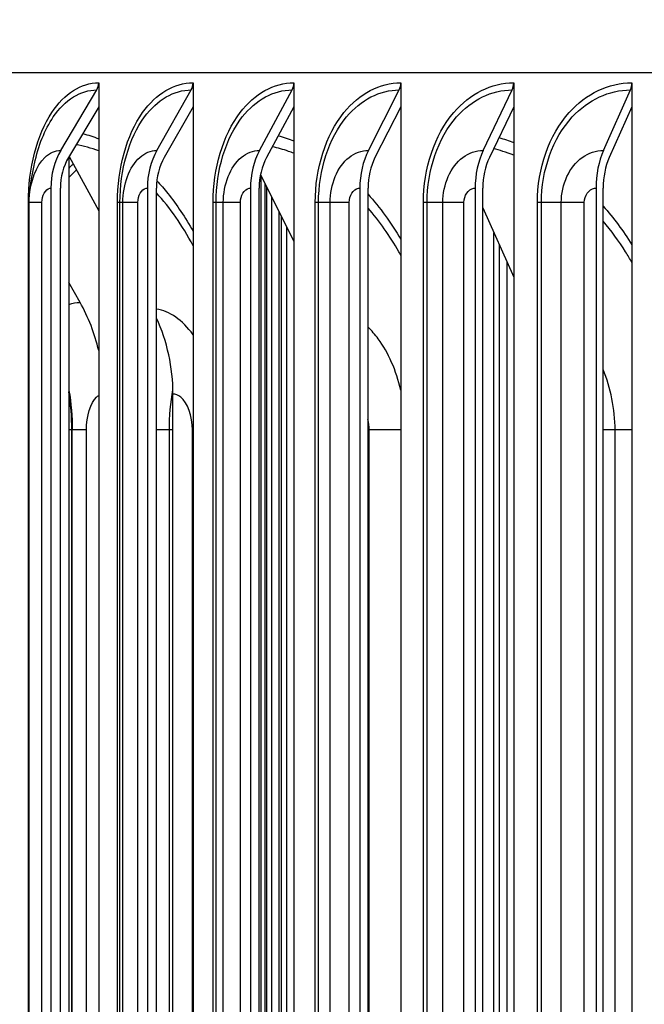
# Model space of a CAD drawing. Units: inches. Extents: x -2.8 to 67.5, y 1.4 to 44.5.
# Drawn here: x 31.4 to 32.7, y 37.6 to 39.6 of the extents above; entities that cross this region are included whole.
import ezdxf

# ---------------------------------------------------------------- set-up
doc = ezdxf.new("R2010")
doc.units = ezdxf.units.IN
doc.header["$LTSCALE"] = 4
doc.header["$MEASUREMENT"] = 0
for name, color, linetype in [('DIMENSIONS', 5, 'Continuous'), ('Visible (ANSI)', 7, 'Continuous'), ('Visible Narrow (ANSI)', 7, 'Continuous')]:
    doc.layers.add(name, color=color, linetype=linetype)
doc.styles.add('Arial', font='arial.ttf')
doc.dimstyles.new('Dimensions', dxfattribs={"dimtxt": 0.125, "dimasz": 0.125, "dimexe": 0.0625, "dimexo": 0.125, "dimgap": 0.09, "dimtad": 0, "dimtih": 1, "dimtoh": 1, "dimzin": 0, "dimdsep": 46, "dimlunit": 5, "dimtxsty": 'Arial', "dimcen": 0, "dimadec": 0, "dimazin": 0, "dimtfac": 1, "dimtofl": 0, "dimtmove": 0, "dimatfit": 3, "dimfxl": 1, "dimfrac": 2, "dimtolj": 1, "dimtzin": 0, "dimarcsym": 0})

# ---------------------------------------------------------------- blocks, each defined once
blk = doc.blocks.new('*D9')
at = {"layer": 'Defpoints', "color": 0, "transparency": 16777216}
for p in [(26.2925, 40.5306), (31.6852, 40.5306), (32.0102, 33.4306)]:
    blk.add_point(p, dxfattribs=at)
at = {"layer": 'DIMENSIONS', "color": 0, "lineweight": -2, "transparency": 16777216}
for p, q in [((31.3102, 40.5306), (26.105, 40.5306)), ((26.2925, 40.1556), (26.2925, 37.7569)), ((26.2925, 33.8056), (26.2925, 36.2042)), ((31.6352, 33.4306), (26.105, 33.4306))]:
    blk.add_line(p, q, dxfattribs=at)
at = {"layer": 'DIMENSIONS', "color": 0, "transparency": 16777216}
for points in [[(26.23, 40.1556), (26.355, 40.1556), (26.2925, 40.5306)], [(26.23, 33.8056), (26.355, 33.8056), (26.2925, 33.4306)]]:
    blk.add_solid(points, dxfattribs=at)
at = {"layer": 'DIMENSIONS', "color": 0, "transparency": 16777216, "insert": (26.2925, 36.9806), "char_height": 0.375, "attachment_point": 5, "style": 'Arial'}
blk.add_mtext('\\A1;Head Height\\P7 1/8"', dxfattribs=at)

msp = doc.modelspace()

# ---------------------------------------------------------------- linework, layer by layer
at = {"layer": 'Visible (ANSI)'}
for p, q in [((41.6852, 39.5306), (30.4352, 39.5306)), ((31.5171, 39.3685), (31.5922, 39.4948)), ((31.5961, 39.5098), (31.5961, 39.4596)), ((31.7176, 39.3685), (31.7894, 39.4948)), ((31.7931, 39.5098), (31.7931, 39.4596)), ((31.9318, 39.3685), (32, 39.4948)), ((32.0036, 39.5098), (32.0036, 39.4596)), ((32.1591, 39.3685), (32.2235, 39.4948)), ((32.2269, 39.5098), (32.2269, 39.4596)), ((32.3987, 39.3685), (32.4592, 39.4948)), ((32.4623, 39.5098), (32.4623, 39.4596)), ((32.6498, 39.3685), (32.7062, 39.4948)), ((32.7091, 39.5098), (32.7091, 39.4596)), ((31.5961, 39.4596), (31.5331, 39.3535)), ((31.5961, 39.4596), (31.5961, 35.3599)), ((31.7931, 39.4596), (31.7329, 39.3535)), ((31.7931, 39.4596), (31.7931, 35.3599)), ((32.0036, 39.4596), (31.9464, 39.3535)), ((32.0036, 39.4596), (32.0036, 35.3599)), ((32.2269, 39.4596), (32.1728, 39.3535)), ((32.2269, 39.4596), (32.2269, 35.3599)), ((32.4623, 39.4596), (32.4116, 39.3535)), ((32.4623, 39.4596), (32.4623, 35.3599)), ((32.7091, 39.4596), (32.6618, 39.3535)), ((32.7091, 39.4596), (32.7091, 35.3599)), ((31.5341, 39.3552), (31.5341, 35.4643)), ((31.5345, 39.3559), (31.5961, 39.2424)), ((31.9339, 39.3186), (32.0036, 39.1782)), ((31.4963, 39.2898), (31.4963, 35.5298)), ((31.5163, 35.5298), (31.5163, 39.2898)), ((31.6977, 39.2898), (31.6977, 35.5298)), ((31.7168, 35.5298), (31.7168, 39.2898)), ((31.9129, 39.2898), (31.9129, 35.5298)), ((31.931, 35.5298), (31.931, 39.2898)), ((31.9437, 36.0956), (31.9437, 39.2989)), ((32.1412, 39.2898), (32.1412, 35.5298)), ((32.1583, 35.5298), (32.1583, 39.2898)), ((32.3819, 39.2898), (32.3819, 35.5298)), ((32.398, 35.5298), (32.398, 39.2898)), ((32.6342, 39.2898), (32.6342, 35.5298)), ((32.6492, 35.5298), (32.6492, 39.2898)), ((31.451, 39.2598), (31.451, 39.2598)), ((31.451, 35.5598), (31.451, 39.2598)), ((32.398, 39.2486), (32.4623, 39.1038)), ((31.9728, 36.0956), (31.9728, 39.2403)), ((32.421, 36.0956), (32.421, 39.1968)), ((31.5573, 39.0513), (31.5341, 39.0925)), ((31.7511, 35.9598), (31.7511, 38.8598)), ((31.5409, 36.0348), (31.5409, 38.7848))]:
    msp.add_line(p, q, dxfattribs=at)
for centre, major_axis, ratio, start_param, end_param in [((31.5762, 39.5098), (0, 0.025), 0.797161, 4.072019, 4.712389), ((31.7741, 39.5098), (0, 0.025), 0.761981, 4.072019, 4.712389), ((31.9855, 39.5098), (0, 0.025), 0.724393, 4.072019, 4.712389), ((32.2098, 39.5098), (0, 0.025), 0.684518, 4.072019, 4.712389), ((32.4463, 39.5098), (0, 0.025), 0.64248, 4.072019, 4.712389), ((32.6942, 39.5098), (0, 0.025), 0.598413, 4.072019, 4.712389), ((31.6013, 39.2898), (0, 0.1317), 0.797161, 0.930426, 1.570796), ((31.6013, 39.2898), (0, -0.1067), 0.797161, 4.072019, 4.712389), ((31.7981, 39.2898), (0, 0.1317), 0.761981, 0.930426, 1.570796), ((31.7981, 39.2898), (0, -0.1067), 0.761981, 4.072019, 4.712389), ((32.0084, 39.2898), (0, 0.1317), 0.724393, 0.930426, 1.570796), ((32.0084, 39.2898), (0, -0.1067), 0.724393, 4.072019, 4.712389), ((32.2314, 39.2898), (0, 0.1317), 0.684518, 0.930426, 1.570796), ((32.2314, 39.2898), (0, -0.1067), 0.684518, 4.072019, 4.712389), ((32.4665, 39.2898), (0, 0.1317), 0.64248, 0.930426, 1.570796), ((32.4665, 39.2898), (0, -0.1067), 0.64248, 4.072019, 4.712389), ((32.713, 39.2898), (0, 0.1317), 0.598413, 0.930426, 1.570796), ((32.713, 39.2898), (0, -0.1067), 0.598413, 4.072019, 4.712389), ((31.3066, 38.8598), (0, 0.3492), 0.858568, 4.975048, 5.293019), ((31.4831, 38.8598), (0, -0.3242), 0.826691, 1.570796, 2.082439)]:
    msp.add_ellipse(centre, major_axis=major_axis, ratio=ratio, start_param=start_param, end_param=end_param, dxfattribs=at)
msp.add_open_spline([(31.4513, 39.2696), (31.4516, 39.2744), (31.4519, 39.2783), (31.4534, 39.2922), (31.4548, 39.3023), (31.4582, 39.3219), (31.46, 39.3312), (31.462, 39.3409)], degree=3, knots=[0, 0, 0, 0, 0.076441, 0.076441, 0.2635735, 0.2635735, 0.4165175, 0.4165175, 0.4165175, 0.4165175], dxfattribs=at)
for points in [[(31.451, 39.2598), (31.451, 39.2631), (31.4511, 39.2663), (31.4513, 39.2696)], [(31.5341, 38.8675), (31.5387, 38.8402), (31.5409, 38.8124), (31.5409, 38.7848)]]:
    msp.add_open_spline(points, degree=3, dxfattribs=at)
at = {"layer": 'Visible Narrow (ANSI)'}
for p, q in [((31.9349, 39.3166), (31.9349, 36.1181)), ((31.9467, 39.2928), (31.9467, 36.1181)), ((31.9569, 39.2723), (31.9569, 36.1181)), ((31.451, 39.2598), (31.4493, 39.2598)), ((31.4493, 35.5598), (31.4493, 39.2598)), ((31.4778, 39.2598), (31.451, 39.2598)), ((31.4778, 35.5598), (31.4778, 39.2598)), ((31.6405, 39.2598), (31.6352, 39.2598)), ((31.6352, 35.5598), (31.6352, 39.2598)), ((31.6466, 39.2598), (31.6405, 39.2598)), ((31.6405, 35.5598), (31.6405, 39.2598)), ((31.6779, 39.2598), (31.6466, 39.2598)), ((31.6466, 35.5598), (31.6466, 39.2598)), ((31.6779, 35.5598), (31.6779, 39.2598)), ((31.8411, 39.2598), (31.835, 39.2598)), ((31.835, 35.5598), (31.835, 39.2598)), ((31.8562, 39.2598), (31.8411, 39.2598)), ((31.8411, 35.5598), (31.8411, 39.2598)), ((31.8918, 39.2598), (31.8562, 39.2598)), ((31.8562, 35.5598), (31.8562, 39.2598)), ((31.8918, 35.5598), (31.8918, 39.2598)), ((32.055, 39.2598), (32.0481, 39.2598)), ((32.0481, 35.5598), (32.0481, 39.2598)), ((32.079, 39.2598), (32.055, 39.2598)), ((32.055, 35.5598), (32.055, 39.2598)), ((32.1189, 39.2598), (32.079, 39.2598)), ((32.079, 35.5598), (32.079, 39.2598)), ((32.1189, 35.5598), (32.1189, 39.2598)), ((32.2817, 39.2598), (32.274, 39.2598)), ((32.274, 35.5598), (32.274, 39.2598)), ((32.3144, 39.2598), (32.2817, 39.2598)), ((32.2817, 35.5598), (32.2817, 39.2598)), ((32.3584, 39.2598), (32.3144, 39.2598)), ((32.3144, 35.5598), (32.3144, 39.2598)), ((32.3584, 35.5598), (32.3584, 39.2598)), ((32.5202, 39.2598), (32.5117, 39.2598)), ((32.5117, 35.5598), (32.5117, 39.2598)), ((32.5616, 39.2598), (32.5202, 39.2598)), ((32.5202, 35.5598), (32.5202, 39.2598)), ((32.6096, 39.2598), (32.5616, 39.2598)), ((32.5616, 35.5598), (32.5616, 39.2598)), ((32.6096, 35.5598), (32.6096, 39.2598)), ((31.9769, 39.232), (31.9769, 36.1181)), ((31.9879, 39.2099), (31.9879, 36.1181)), ((32.4323, 39.1713), (32.4323, 36.1181)), ((32.4482, 39.1356), (32.4482, 36.1181)), ((31.5401, 38.7848), (31.5341, 38.7848)), ((31.5409, 38.7848), (31.5401, 38.7848)), ((31.5401, 36.0348), (31.5401, 38.7848)), ((31.5705, 38.7848), (31.5409, 38.7848)), ((31.5705, 36.0348), (31.5705, 38.7848)), ((31.7436, 38.7848), (31.7168, 38.7848)), ((31.7511, 38.7848), (31.7436, 38.7848)), ((31.7436, 36.0348), (31.7436, 38.7848)), ((31.7931, 38.7848), (31.7916, 38.7848)), ((31.7916, 36.0348), (31.7916, 38.7848)), ((32.2269, 38.7848), (32.1606, 38.7848)), ((32.1606, 36.0348), (32.1606, 38.7848)), ((32.6739, 38.7848), (32.6491, 38.7848)), ((32.7091, 38.7848), (32.6739, 38.7848)), ((32.6739, 36.0348), (32.6739, 38.7848))]:
    msp.add_line(p, q, dxfattribs=at)
for points, knots in [([(31.4493, 39.2598), (31.4493, 39.3306), (31.4673, 39.4009), (31.4983, 39.4476), (31.5245, 39.4873), (31.5598, 39.5098), (31.5961, 39.5098)], [1.570796, 1.570796, 1.570796, 1.570796, 2.421023, 2.421023, 2.421023, 3.141593, 3.141593, 3.141593, 3.141593]), ([(31.4622, 39.3407), (31.4702, 39.3783), (31.4836, 39.4124), (31.5013, 39.4384), (31.5259, 39.4745), (31.5586, 39.4948), (31.5922, 39.4948)], [1.922997, 1.922997, 1.922997, 1.922997, 2.43417, 2.43417, 2.43417, 3.141593, 3.141593, 3.141593, 3.141593]), ([(31.6352, 39.2598), (31.6352, 39.3306), (31.6546, 39.4009), (31.6879, 39.4476), (31.7162, 39.4873), (31.7542, 39.5098), (31.7931, 39.5098)], [1.570796, 1.570796, 1.570796, 1.570796, 2.421023, 2.421023, 2.421023, 3.141593, 3.141593, 3.141593, 3.141593]), ([(31.6405, 39.2598), (31.6405, 39.3274), (31.6594, 39.3945), (31.6917, 39.4384), (31.7182, 39.4745), (31.7533, 39.4948), (31.7894, 39.4948)], [1.570796, 1.570796, 1.570796, 1.570796, 2.43417, 2.43417, 2.43417, 3.141593, 3.141593, 3.141593, 3.141593]), ([(31.835, 39.2598), (31.835, 39.3306), (31.8558, 39.4009), (31.8914, 39.4476), (31.9216, 39.4873), (31.9621, 39.5098), (32.0036, 39.5098)], [1.570796, 1.570796, 1.570796, 1.570796, 2.421023, 2.421023, 2.421023, 3.141593, 3.141593, 3.141593, 3.141593]), ([(31.8411, 39.2598), (31.8411, 39.3274), (31.8614, 39.3945), (31.8959, 39.4384), (31.9242, 39.4745), (31.9617, 39.4948), (32, 39.4948)], [1.570796, 1.570796, 1.570796, 1.570796, 2.43417, 2.43417, 2.43417, 3.141593, 3.141593, 3.141593, 3.141593]), ([(32.0481, 39.2598), (32.0481, 39.3306), (32.0703, 39.4009), (32.1081, 39.4476), (32.1401, 39.4873), (32.183, 39.5098), (32.2269, 39.5098)], [1.570796, 1.570796, 1.570796, 1.570796, 2.421023, 2.421023, 2.421023, 3.141593, 3.141593, 3.141593, 3.141593]), ([(32.055, 39.2598), (32.055, 39.3274), (32.0766, 39.3945), (32.1133, 39.4384), (32.1433, 39.4745), (32.183, 39.4948), (32.2235, 39.4948)], [1.570796, 1.570796, 1.570796, 1.570796, 2.43417, 2.43417, 2.43417, 3.141593, 3.141593, 3.141593, 3.141593]), ([(32.274, 39.2598), (32.274, 39.3306), (32.2973, 39.4009), (32.3372, 39.4476), (32.371, 39.4873), (32.4162, 39.5098), (32.4623, 39.5098)], [1.570796, 1.570796, 1.570796, 1.570796, 2.421023, 2.421023, 2.421023, 3.141593, 3.141593, 3.141593, 3.141593]), ([(32.2817, 39.2598), (32.2817, 39.3274), (32.3045, 39.3945), (32.3431, 39.4384), (32.3747, 39.4745), (32.4165, 39.4948), (32.4592, 39.4948)], [1.570796, 1.570796, 1.570796, 1.570796, 2.43417, 2.43417, 2.43417, 3.141593, 3.141593, 3.141593, 3.141593]), ([(32.5117, 39.2598), (32.5117, 39.3306), (32.5363, 39.4009), (32.5781, 39.4476), (32.6135, 39.4873), (32.6609, 39.5098), (32.7091, 39.5098)], [1.570796, 1.570796, 1.570796, 1.570796, 2.421023, 2.421023, 2.421023, 3.141593, 3.141593, 3.141593, 3.141593]), ([(32.5202, 39.2598), (32.5202, 39.3274), (32.5441, 39.3945), (32.5846, 39.4384), (32.6178, 39.4745), (32.6616, 39.4948), (32.7062, 39.4948)], [1.570796, 1.570796, 1.570796, 1.570796, 2.43417, 2.43417, 2.43417, 3.141593, 3.141593, 3.141593, 3.141593]), ([(32.0036, 39.3625), (31.9999, 39.364), (31.9962, 39.3653), (31.9925, 39.3666), (31.9813, 39.3706), (31.9699, 39.3737), (31.9586, 39.3762)], [2.8833114, 2.8833114, 2.8833114, 2.8833114, 2.9117509, 2.9117509, 2.9117509, 2.9981242, 2.9981242, 2.9981242, 2.9981242]), ([(32.4623, 39.3588), (32.4549, 39.3617), (32.4474, 39.3643), (32.4398, 39.3666), (32.4334, 39.3686), (32.4269, 39.3705), (32.4204, 39.3721)], [2.86014787, 2.86014787, 2.86014787, 2.86014787, 2.91175088, 2.91175088, 2.91175088, 2.95594736, 2.95594736, 2.95594736, 2.95594736]), ([(31.4513, 39.2696), (31.4533, 39.304), (31.4656, 39.3364), (31.4837, 39.3538), (31.4938, 39.3634), (31.5054, 39.3685), (31.5171, 39.3685)], [1.661444, 1.661444, 1.661444, 1.661444, 2.615874, 2.615874, 2.615874, 3.141593, 3.141593, 3.141593, 3.141593]), ([(31.6466, 39.2598), (31.6466, 39.2976), (31.6604, 39.3348), (31.6818, 39.3538), (31.6926, 39.3634), (31.705, 39.3685), (31.7176, 39.3685)], [1.570796, 1.570796, 1.570796, 1.570796, 2.615874, 2.615874, 2.615874, 3.141593, 3.141593, 3.141593, 3.141593]), ([(31.8562, 39.2598), (31.8562, 39.2976), (31.8709, 39.3348), (31.8937, 39.3538), (31.9051, 39.3634), (31.9184, 39.3685), (31.9318, 39.3685)], [1.570796, 1.570796, 1.570796, 1.570796, 2.615874, 2.615874, 2.615874, 3.141593, 3.141593, 3.141593, 3.141593]), ([(32.079, 39.2598), (32.079, 39.2976), (32.0946, 39.3348), (32.1187, 39.3538), (32.1309, 39.3634), (32.1449, 39.3685), (32.1591, 39.3685)], [1.570796, 1.570796, 1.570796, 1.570796, 2.615874, 2.615874, 2.615874, 3.141593, 3.141593, 3.141593, 3.141593]), ([(32.3144, 39.2598), (32.3144, 39.2976), (32.3308, 39.3348), (32.3562, 39.3538), (32.369, 39.3634), (32.3838, 39.3685), (32.3987, 39.3685)], [1.570796, 1.570796, 1.570796, 1.570796, 2.615874, 2.615874, 2.615874, 3.141593, 3.141593, 3.141593, 3.141593]), ([(32.5616, 39.2598), (32.5616, 39.2976), (32.5788, 39.3348), (32.6054, 39.3538), (32.6188, 39.3634), (32.6342, 39.3685), (32.6498, 39.3685)], [1.570796, 1.570796, 1.570796, 1.570796, 2.615874, 2.615874, 2.615874, 3.141593, 3.141593, 3.141593, 3.141593]), ([(31.4778, 39.2598), (31.4778, 39.2742), (31.4851, 39.2877), (31.4939, 39.2895), (31.4947, 39.2897), (31.4955, 39.2898), (31.4963, 39.2898)], [1.570796, 1.570796, 1.570796, 1.570796, 3.011981, 3.011981, 3.011981, 3.141593, 3.141593, 3.141593, 3.141593]), ([(31.6779, 39.2598), (31.6779, 39.2742), (31.6857, 39.2877), (31.6952, 39.2895), (31.696, 39.2897), (31.6969, 39.2898), (31.6977, 39.2898)], [1.570796, 1.570796, 1.570796, 1.570796, 3.011981, 3.011981, 3.011981, 3.141593, 3.141593, 3.141593, 3.141593]), ([(31.7176, 39.3051), (31.7253, 39.2968), (31.7329, 39.288), (31.7402, 39.2789), (31.7592, 39.2552), (31.7769, 39.2287), (31.793, 39.1998)], [-2.5545491, -2.5545491, -2.5545491, -2.5545491, -2.4824636, -2.4824636, -2.4824636, -2.2972619, -2.2972619, -2.2972619, -2.2972619]), ([(31.8918, 39.2598), (31.8918, 39.2742), (31.9001, 39.2877), (31.9102, 39.2895), (31.9111, 39.2897), (31.912, 39.2898), (31.9129, 39.2898)], [1.570796, 1.570796, 1.570796, 1.570796, 3.011981, 3.011981, 3.011981, 3.141593, 3.141593, 3.141593, 3.141593]), ([(32.1189, 39.2598), (32.1189, 39.2742), (32.1277, 39.2877), (32.1383, 39.2895), (32.1393, 39.2897), (32.1403, 39.2898), (32.1412, 39.2898)], [1.570796, 1.570796, 1.570796, 1.570796, 3.011981, 3.011981, 3.011981, 3.141593, 3.141593, 3.141593, 3.141593]), ([(32.3584, 39.2598), (32.3584, 39.2742), (32.3676, 39.2877), (32.3789, 39.2895), (32.3799, 39.2897), (32.3809, 39.2898), (32.3819, 39.2898)], [1.570796, 1.570796, 1.570796, 1.570796, 3.011981, 3.011981, 3.011981, 3.141593, 3.141593, 3.141593, 3.141593]), ([(32.6096, 39.2598), (32.6096, 39.2742), (32.6193, 39.2877), (32.631, 39.2895), (32.6321, 39.2897), (32.6331, 39.2898), (32.6342, 39.2898)], [1.570796, 1.570796, 1.570796, 1.570796, 3.011981, 3.011981, 3.011981, 3.141593, 3.141593, 3.141593, 3.141593]), ([(32.2269, 39.1494), (32.2256, 39.1518), (32.2243, 39.1541), (32.2229, 39.1565), (32.2037, 39.1903), (32.1819, 39.2211), (32.1583, 39.2483)], [2.2270112, 2.2270112, 2.2270112, 2.2270112, 2.2421748, 2.2421748, 2.2421748, 2.4590101, 2.4590101, 2.4590101, 2.4590101]), ([(32.7091, 39.1347), (32.7049, 39.1421), (32.7005, 39.1493), (32.696, 39.1565), (32.6816, 39.1794), (32.6659, 39.2009), (32.6491, 39.2209)], [2.1963082, 2.1963082, 2.1963082, 2.1963082, 2.2421748, 2.2421748, 2.2421748, 2.3890994, 2.3890994, 2.3890994, 2.3890994]), ([(32.2267, 38.8677), (32.2172, 38.9088), (32.2009, 38.9464), (32.1796, 38.9751), (32.173, 38.9841), (32.1658, 38.9922), (32.1583, 38.9994)], [1.9053358, 1.9053358, 1.9053358, 1.9053358, 2.4231704, 2.4231704, 2.4231704, 2.5853227, 2.5853227, 2.5853227, 2.5853227]), ([(31.5705, 38.7848), (31.5705, 38.8137), (31.5791, 38.8418), (31.5919, 38.8535), (31.5933, 38.8547), (31.5947, 38.8558), (31.5961, 38.8567)], [1.570796, 1.570796, 1.570796, 1.570796, 2.728307, 2.728307, 2.728307, 2.85395, 2.85395, 2.85395, 2.85395]), ([(31.7916, 38.7848), (31.7916, 38.8137), (31.7816, 38.8418), (31.7673, 38.8534), (31.7622, 38.8576), (31.7566, 38.8598), (31.7511, 38.8598)], [1.570796, 1.570796, 1.570796, 1.570796, 2.727648, 2.727648, 2.727648, 3.141593, 3.141593, 3.141593, 3.141593])]:
    msp.add_open_spline(points, degree=3, knots=knots, dxfattribs=at)
for points in [[(31.5629, 39.4036), (31.574, 39.4009), (31.5851, 39.3972), (31.5962, 39.3928)], [(31.9711, 39.3992), (31.982, 39.3962), (31.9929, 39.3925), (32.0036, 39.3883)], [(32.4317, 39.3953), (32.4419, 39.3924), (32.4522, 39.3889), (32.4623, 39.3851)], [(31.5961, 39.3675), (31.5804, 39.3736), (31.5646, 39.3778), (31.5489, 39.3802)], [(31.5342, 39.3318), (31.5372, 39.3347), (31.5401, 39.3375), (31.5431, 39.3402)], [(31.5343, 39.3126), (31.5393, 39.3179), (31.5445, 39.323), (31.5498, 39.3278)], [(31.7931, 39.1696), (31.7707, 39.2119), (31.7448, 39.249), (31.7167, 39.2799)], [(32.1583, 39.277), (32.1833, 39.2493), (32.2063, 39.2178), (32.2268, 39.1832)], [(32.6491, 39.2522), (32.6708, 39.2277), (32.6908, 39.2007), (32.7089, 39.1717)], [(31.5341, 39.0469), (31.5417, 39.0498), (31.5495, 39.0513), (31.5573, 39.0513)], [(31.7931, 38.9838), (31.771, 39.0146), (31.7439, 39.0333), (31.7168, 39.037)], [(32.6739, 38.7848), (32.6739, 38.8288), (32.6649, 38.8727), (32.6489, 38.9109)], [(31.5401, 38.7848), (31.5401, 38.8119), (31.5379, 38.8389), (31.5339, 38.8648)], [(31.7436, 38.7848), (31.7436, 38.8134), (31.7462, 38.8419), (31.7511, 38.8689)], [(32.1606, 38.7848), (32.1606, 38.7925), (32.1598, 38.8003), (32.1582, 38.8076)]]:
    msp.add_open_spline(points, degree=3, dxfattribs=at)

# ---------------------------------------------------------------- dimensions: what is measured, and where the dimension line sits
at = {"layer": 'DIMENSIONS'}
dim = msp.add_linear_dim(base=(26.2925, 40.5306), p1=(32.0102, 33.4306), p2=(31.6852, 40.5306), angle=90, text='Head Height\\P<>', dimstyle='Dimensions', override={"dimdec": 3, "dimpost": '"'}, dxfattribs=at)
dim.commit()
dim.dimension.update_dxf_attribs({"geometry": '*D9', "text_midpoint": (26.2925, 36.9806)})

doc.saveas('drawing.dxf')
